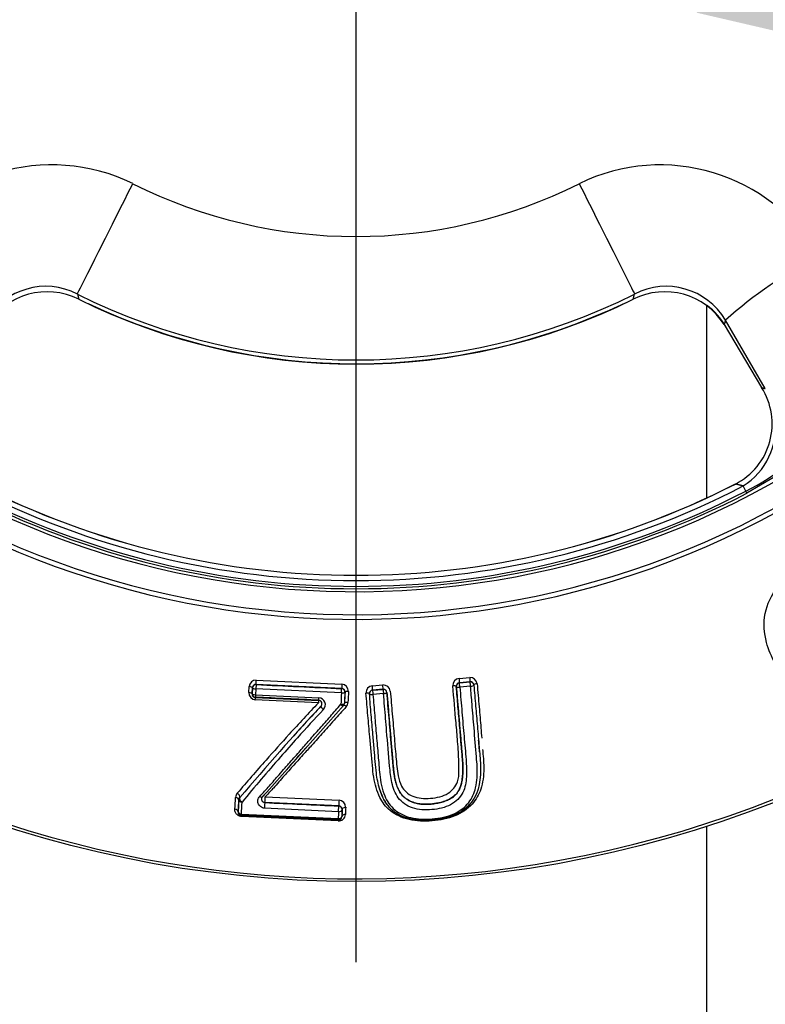
# Paper-space layout 'Sheet1' of a CAD drawing. Units: millimetres. Extents: x 0 to 210, y -3 to 297.
# Drawn here: x 154 to 157, y 124 to 129 of the extents above; entities that cross this region are included whole.
import ezdxf
from ezdxf import colors
from ezdxf.entities.mleader import LeaderData, LeaderLine
from ezdxf.enums import TextEntityAlignment as Align
from ezdxf.lldxf.tags import DXFTag
from ezdxf.math import Vec2, Vec3

# ---------------------------------------------------------------- set-up
doc = ezdxf.new("R2010")
doc.units = ezdxf.units.MM
for name, color, linetype in [('A700N0BT00', 7, 'Continuous'), ('Default', 7, 'Continuous'), ('DV3_Default', 7, 'Continuous')]:
    doc.layers.add(name, color=color, linetype=linetype)
doc.styles.add('SEACAD_Arial', font='arial.ttf')
doc.styles.add('SEACAD_Solid_Edge_ANSI1_Symbols', font='semeca1.ttf')
tags = doc.linetypes.add('CENTER2', pattern=[28.575, 19.05, -3.175, 3.175, -3.175]).pattern_tags.tags
tags[10:11] = [DXFTag(74, 4), DXFTag(75, 0), DXFTag(340, '0'), DXFTag(46, 0.0), DXFTag(50, 0.0), DXFTag(44, 0.0), DXFTag(45, 0.0)]
tags[8:9] = [DXFTag(74, 4), DXFTag(75, 0), DXFTag(340, '0'), DXFTag(46, 0.0), DXFTag(50, 0.0), DXFTag(44, 0.0), DXFTag(45, 0.0)]
tags[6:7] = [DXFTag(74, 4), DXFTag(75, 0), DXFTag(340, '0'), DXFTag(46, 0.0), DXFTag(50, 0.0), DXFTag(44, 0.0), DXFTag(45, 0.0)]
tags[4:5] = [DXFTag(74, 4), DXFTag(75, 0), DXFTag(340, '0'), DXFTag(46, 0.0), DXFTag(50, 0.0), DXFTag(44, 0.0), DXFTag(45, 0.0)]
doc.dimstyles.new('ISO-InstDr', dxfattribs={"dimtxt": 2.24, "dimasz": 3.136, "dimexe": 1.12, "dimexo": 1.12, "dimgap": 0.56, "dimtad": 1, "dimdec": 0, "dimlfac": 10, "dimzin": 0, "dimdsep": 46, "dimtxsty": 'SEACAD_Arial', "dimblk1": '_SE_FILLED', "dimblk2": '_SE_FILLED', "dimsah": 1, "dimcen": 1.12, "dimadec": 0, "dimazin": 0, "dimtfac": 0.5, "dimtofl": 0, "dimtmove": 0, "dimatfit": 3, "dimfxl": 1, "dimtzin": 0, "dimarcsym": 0})

# ---------------------------------------------------------------- blocks, each defined once
blk = doc.blocks.new('SE10')
at = {"layer": 'A700N0BT00', "color": 7, "linetype": 'Continuous'}
for p, q in [((153.7761, 127.3535), (153.7818, 127.3306)), ((156.1919, 127.3306), (156.1975, 127.3535)), ((156.5118, 126.4675), (156.5118, 127.3027)), ((156.5926, 127.24), (156.5869, 127.2208)), ((156.5869, 127.2208), (156.7499, 126.9471)), ((156.7659, 126.9424), (156.5926, 127.24)), ((157.0491, 126.7017), (156.6858, 126.488)), ((156.681, 126.4971), (156.6694, 126.5195)), ((156.6858, 126.488), (156.681, 126.4971)), ((155.4348, 125.6826), (155.4812, 125.6866)), ((154.5208, 125.6211), (154.522, 125.6472)), ((154.5366, 125.6425), (154.5353, 125.6161)), ((154.5359, 125.6168), (154.5372, 125.6418)), ((154.5372, 125.6418), (154.5366, 125.6425)), ((154.5518, 125.6374), (154.5505, 125.612)), ((154.9235, 125.62), (154.5518, 125.6374)), ((154.9249, 125.6392), (154.5523, 125.6567)), ((154.5529, 125.6561), (154.5523, 125.6567)), ((154.5534, 125.6753), (154.9256, 125.6577)), ((154.9243, 125.6386), (154.9249, 125.6392)), ((155.0577, 125.6507), (155.1036, 125.6545)), ((155.105, 125.636), (155.059, 125.6321)), ((155.059, 125.6315), (155.105, 125.6354)), ((155.105, 125.6354), (155.105, 125.636)), ((155.4829, 125.6681), (155.4365, 125.6642)), ((155.4365, 125.6636), (155.4829, 125.6676)), ((155.4365, 125.6642), (155.4365, 125.6636)), ((155.4846, 125.649), (155.4382, 125.645)), ((155.4829, 125.6676), (155.4829, 125.6681)), ((155.4991, 125.6545), (155.4991, 125.6539)), ((154.5359, 125.6168), (154.5353, 125.6161)), ((154.5494, 125.6004), (154.8241, 125.5875)), ((154.5505, 125.612), (154.8254, 125.5992)), ((154.9385, 125.6229), (154.9392, 125.6236)), ((155.0454, 125.6153), (155.0453, 125.6159)), ((155.1064, 125.6167), (155.0604, 125.6128)), ((154.8236, 125.5771), (154.5492, 125.59)), ((154.9326, 125.5646), (154.5988, 125.1882)), ((154.8347, 125.5626), (154.8342, 125.562)), ((154.9333, 125.5654), (154.9326, 125.5646)), ((154.9363, 125.5738), (154.937, 125.5746)), ((154.4811, 125.1642), (154.4818, 125.165)), ((154.5988, 125.1882), (154.5803, 125.1685)), ((154.5803, 125.1685), (154.5811, 125.1693)), ((154.5811, 125.1693), (154.5989, 125.1883)), ((154.5928, 125.1688), (154.9133, 125.1537)), ((154.4772, 125.1548), (154.4743, 125.1031)), ((154.4781, 125.1558), (154.4772, 125.1548)), ((154.9124, 125.1289), (154.5913, 125.144)), ((154.4752, 125.1039), (154.4743, 125.1031)), ((154.4895, 125.0882), (154.4883, 125.0872)), ((154.4883, 125.0872), (154.9103, 125.0674)), ((154.9098, 125.0633), (154.4888, 125.0832)), ((154.4892, 125.0932), (154.9098, 125.0735)), ((154.911, 125.1037), (154.5892, 125.1188)), ((154.9249, 125.0828), (154.9257, 125.0819)), ((154.9261, 125.1126), (154.927, 125.1134)), ((154.9092, 125.0685), (154.9103, 125.0674)), ((156.5118, 122.8424), (156.5118, 125.0408))]:
    blk.add_line(p, q, dxfattribs=at)
blk.add_circle((154.9868, 129.7564), 4.956, dxfattribs=at)
for centre, radius, start, end in [((154.9868, 129.7564), 4.9439, 46.386, 360), ((154.9868, 129.7564), 3.8168, 58.7016, 31.2984), ((154.9868, 129.7564), 3.7966, 58.676, 31.324), ((154.9868, 129.7564), 3.6966, 58.1303, 31.8697), ((153.6647, 127.1151), 0.7997, 63.8766, 149.7921), ((156.3088, 127.1142), 0.8003, 30.2511, 116.0794), ((154.9868, 129.7679), 2.1644, 243.3722, 296.6284), ((157.873, 125.7975), 1.9287, 116.9091, 131.5935), ((153.6388, 127.0874), 0.2995, 62.7091, 149.3742), ((153.6444, 127.0592), 0.3041, 63.1509, 147.8976), ((154.9869, 129.7674), 2.7005, 243.3638, 296.6358), ((156.3292, 127.0591), 0.3042, 32.1168, 116.8294), ((156.3349, 127.0873), 0.2996, 30.6354, 117.2866), ((154.9868, 129.7676), 2.7187, 243.6888, 296.3121), ((154.9868, 129.7679), 2.7175, 244.642, 295.5268), ((156.329, 127.0565), 0.3079, 30.5131, 53.3756), ((156.5014, 126.7894), 0.2943, 297.2414, 32.4032), ((156.5115, 126.7734), 0.299, 301.8693, 7.555), ((156.2481, 127.3828), 0.9859, 296.0513, 321.9853), ((154.9868, 129.7564), 3.6734, 242.5346, 297.4654), ((154.9868, 129.7564), 3.6481, 242.5346, 297.4654), ((154.9868, 129.7564), 3.6255, 242.9407, 297.0593), ((154.9868, 129.7564), 3.6252, 242.9407, 297.0593), ((154.9868, 129.7564), 3.6836, 242.5346, 297.4654), ((155.4379, 125.6523), 0.0305, 95.7868, 183.1606), ((155.4823, 125.655), 0.0316, 8.5427, 91.9756), ((154.5524, 125.6448), 0.0305, 88.1085, 175.5733), ((154.5521, 125.6411), 0.015, 87.3107, 177.302), ((154.2002, 125.6864), 0.3534, 355.1701, 358.1862), ((154.9236, 125.6236), 0.015, 357.3107, 87.302), ((154.9225, 125.6261), 0.0317, 1.1157, 84.4203), ((155.0607, 125.6204), 0.0304, 95.6574, 183.2805), ((154.7526, 125.6194), 0.3067, 2.3727, 5.8492), ((155.1046, 125.6228), 0.0317, 8.6658, 91.8386), ((155.1059, 125.6206), 0.0154, 6.6558, 93.3165), ((155.1063, 125.6205), 0.015, 4.8645, 94.8647), ((155.4379, 125.6506), 0.3332, 182.6102, 185.8331), ((155.4383, 125.6489), 0.0155, 96.5657, 183.0017), ((155.4378, 125.6487), 0.015, 94.8643, 184.8646), ((155.0782, 125.622), 0.3607, 3.6547, 6.6261), ((155.4838, 125.6528), 0.0154, 6.5909, 93.4297), ((155.4842, 125.6526), 0.015, 4.8645, 94.8647), ((155.1398, 125.6265), 0.3456, 3.7197, 6.8202), ((154.5525, 125.6216), 0.0317, 180.8649, 264.0989), ((154.5502, 125.6153), 0.0149, 176.8168, 267.2075), ((154.5509, 125.6161), 0.015, 177.3107, 267.302), ((154.8234, 125.5688), 0.0305, 315.8112, 86.3345), ((155.0607, 125.6168), 0.0154, 96.4087, 183.0074), ((155.0603, 125.6166), 0.015, 94.8643, 184.8645), ((155.3772, 125.6449), 0.3185, 182.4005, 185.7822), ((162.9945, 117.9643), 11.1497, 137.04072, 139.77267), ((162.0732, 118.7201), 9.9787, 136.5945, 137.6672), ((162.4101, 118.4828), 10.3687, 136.94138, 137.96935), ((154.9214, 125.5745), 0.015, 318.4197, 357.3118), ((154.9223, 125.5752), 0.0148, 318.3916, 357.6482), ((154.9214, 125.5756), 0.0157, 319.6583, 356.2625), ((154.9229, 125.5797), 0.0291, 317.989, 357.4519), ((160.7688, 119.9848), 8.126, 136.79915, 137.9766), ((162.0732, 118.7201), 9.9787, 137.6672, 138.53165), ((160.7688, 119.9848), 8.126, 137.9766, 138.75782), ((181.3161, 101.832), 35.487, 138.42622, 138.63397), ((160.7688, 119.9848), 8.126, 138.75782, 140.57222), ((162.0732, 118.7201), 9.9787, 138.53165, 139.6276), ((103.7854, 127.9178), 50.7526, 356.83357, 356.8913), ((154.4927, 125.1641), 0.0294, 137.8012, 177.34), ((154.4931, 125.1551), 0.015, 138.5958, 177.3118), ((154.5912, 125.1583), 0.0149, 137.1754, 268.068), ((154.3727, 125.1701), 0.2201, 353.1934, 359.6634), ((87.9073, 128.7845), 66.6841, 356.826757, 356.871907), ((154.9111, 125.1133), 0.015, 357.3107, 87.302), ((155.1877, 125.1314), 0.2753, 175.3584, 180.5412), ((154.9118, 125.1137), 0.0152, 358.8395, 87.6159), ((154.9108, 125.1226), 0.0312, 0.6218, 85.4993), ((154.4891, 125.102), 0.0148, 175.5606, 267.0678), ((154.4902, 125.1032), 0.015, 177.3107, 267.302), ((154.9099, 125.0835), 0.015, 267.3107, 357.302), ((154.9113, 125.0928), 0.0295, 267, 358.0416), ((154.9109, 125.0822), 0.0148, 267.5766, 359.0516)]:
    blk.add_arc(centre, radius, start, end, dxfattribs=at)
for centre, major_axis, ratio, start_param, end_param in [((154, 127.7999), (-0.2242, -0.4469), 0.000167, 0.05236, 1.645175), ((155.9737, 127.7999), (-0.2242, 0.4469), 0.000167, 1.4964, 3.089233), ((153.8703, 127.5096), (0.0887, 0.1793), 0.000497, 3.013124, 3.193953), ((156.1034, 127.5096), (-0.0887, 0.1793), 0.000497, 3.089233, 3.269248), ((155.4352, 125.6792), (0.0013, -0.0149), 0.005935, 4.47675, 6.275578), ((155.4816, 125.6831), (-0.0013, 0.0149), 0.008704, 1.332499, 3.132435), ((154.5216, 125.6432), (0.015, -0.0007), 0.265061, 0.00905, 1.554017), ((154.5521, 125.6411), (-0.015, 0.0007), 0.24974, 0.009012, 1.556803), ((154.5521, 125.6411), (-0.0007, -0.015), 0.014997, 3.15032, 4.964745), ((154.9236, 125.6237), (0.0007, 0.015), 0.008036, 4.463681, 6.274458), ((154.9256, 125.6542), (0.0007, 0.015), 0.007749, 1.333357, 3.132866), ((155.1037, 125.6509), (-0.0013, 0.0149), 0.013852, 3.150386, 4.953374), ((155.4079, 125.6468), (-0.0149, -0.0013), 0.258706, 3.141591, 4.716837), ((155.4842, 125.6526), (-0.0149, -0.0013), 0.246561, 1.579596, 3.141593), ((155.514, 125.6558), (-0.0149, -0.0013), 0.261148, 4.723615, 6.283185), ((154.5203, 125.6169), (0.015, -0.0007), 0.286717, 0.009109, 1.552823), ((154.5509, 125.6161), (-0.015, 0.0007), 0.269234, 0.009061, 1.555853), ((154.5487, 125.5854), (0.0007, 0.015), 0.018862, 5.027488, 6.274457), ((154.5509, 125.6161), (-0.0007, -0.015), 0.016237, 4.984915, 6.274458), ((154.8255, 125.6032), (-0.0007, -0.015), 0.002249, 0.008727, 1.303341), ((154.9491, 125.9393), (-0.0606, -1.2993), 0.008464, -1.322054, -1.282395), ((154.9236, 125.6237), (0.015, -0.0007), 0.246174, 4.719649, 6.274182), ((154.9643, 125.9386), (-0.0604, -1.2843), 0.008727, -1.322056, -1.282396), ((154.9643, 125.9397), (-0.0572, -1.2148), 0.008727, -1.307071, -1.265086), ((154.9542, 125.6228), (-0.015, 0.0007), 0.26067, 4.721974, 6.274146), ((154.9796, 125.939), (-0.0571, -1.1998), 0.009041, -1.307074, -1.265089), ((155.0304, 125.6147), (-0.0149, -0.0013), 0.266959, 3.141286, 4.692495), ((155.0603, 125.6166), (-0.0149, -0.0013), 0.251377, 0, 1.553892), ((154.8454, 125.5521), (-0.0107, 0.0105), 0.228729, 0, 1.777095), ((154.9214, 125.5745), (0.015, -0.0007), 0.284408, 4.720573, 6.274083), ((154.9214, 125.5745), (-0.0112, 0.01), 0.219565, 1.757346, 3.141591), ((154.9445, 125.5555), (0.0112, -0.01), 0.244071, 1.779888, 3.141593), ((154.4698, 125.1741), (0.0113, -0.0099), 0.578062, 0, 1.954977), ((154.4931, 125.1551), (0.0113, -0.0099), 0.553256, 3.141593, 5.085481), ((154.5695, 125.1788), (0.0108, -0.0104), 0.512538, 5.100403, 6.283185), ((154.5075, 125.9658), (-0.0604, -1.2839), 0.008727, 0.835237, 0.888483), ((154.4931, 125.1551), (-0.015, 0.0008), 0.630567, 0.011244, 1.537484), ((154.59, 125.1284), (-0.0007, -0.015), 0.032206, 3.150324, 5.412126), ((154.7717, 125.1834), (-5.5523, 0.2612), 0.008727, 1.53861, 1.596449), ((154.9111, 125.1133), (0.0007, 0.015), 0.025616, 4.013695, 6.274456), ((154.9886, 125.9382), (-0.0569, -1.1984), 0.008873, -0.822149, -0.78614), ((154.4902, 125.1032), (-0.015, 0.0008), 0.670977, 0.011769, 1.536284), ((154.4902, 125.1032), (-0.0007, -0.015), 0.054057, 5.446955, 6.274446), ((154.9585, 125.9387), (-0.0607, -1.2984), 0.008592, -0.871813, -0.841087), ((154.9099, 125.0835), (0.015, -0.0006), 0.666626, 4.727559, 6.271478), ((154.9111, 125.1133), (0.015, -0.0006), 0.643414, 4.727428, 6.271786), ((154.9735, 125.938), (-0.0604, -1.2834), 0.008727, -0.871815, -0.841089), ((154.9736, 125.9389), (-0.0571, -1.2134), 0.008727, -0.822146, -0.786137), ((154.9407, 125.0812), (-0.015, 0.0006), 0.706557, 4.732484, 6.270853), ((154.9099, 125.0835), (-0.0007, -0.015), 0.027537, 0.00873, 0.841418)]:
    blk.add_ellipse(centre, major_axis=major_axis, ratio=ratio, start_param=start_param, end_param=end_param, dxfattribs=at)
for points, degree in [([(156.7499, 126.9471), (156.7579, 126.9448), (156.7659, 126.9424)], 2), ([(156.6694, 126.5195), (156.6528, 126.5236), (156.6361, 126.5278)], 2), ([(154.5529, 125.6561), (154.6766, 125.6503), (154.8005, 125.6444), (154.9243, 125.6386)], 3), ([(154.8248, 125.5882), (154.7333, 125.5925), (154.6417, 125.5968), (154.5502, 125.6011)], 3), ([(154.9092, 125.0685), (154.7693, 125.0752), (154.6293, 125.0817), (154.4895, 125.0882)], 3)]:
    blk.add_open_spline(points, degree=degree, dxfattribs=at)
for points, knots in [([(156.8094, 125.748), (156.7932, 125.7761), (156.7637, 125.8434), (156.7536, 125.9644), (156.7926, 126.0452), (156.8189, 126.0785)], [0.5337544, 0.5337544, 0.5337544, 0.5337544, 0.5981624, 0.6759631, 0.7498378, 0.7498378, 0.7498378, 0.7498378]), ([(154.5523, 125.6567), (154.5521, 125.6567), (154.5485, 125.6568), (154.54, 125.6539), (154.5378, 125.6467), (154.5366, 125.6425)], [0, 0, 0, 0, 0.028728, 0.434367, 1, 1, 1, 1]), ([(154.9392, 125.6236), (154.9392, 125.6238), (154.9393, 125.628), (154.9361, 125.6363), (154.9282, 125.6383), (154.9249, 125.6392)], [0, 0, 0, 0, 0.032491, 0.584529, 1, 1, 1, 1]), ([(155.4991, 125.6539), (155.5017, 125.6234), (155.5069, 125.5631), (155.5146, 125.4731), (155.5216, 125.3877), (155.5323, 125.2764), (155.5218, 125.1608), (155.4185, 125.0822), (155.3175, 125.064), (155.2153, 125.0667), (155.1408, 125.1058), (155.1122, 125.1475), (155.1019, 125.1678), (155.0955, 125.1836), (155.0845, 125.2162), (155.0754, 125.2636), (155.0702, 125.3224), (155.0657, 125.3772), (155.0598, 125.4451), (155.053, 125.525), (155.0479, 125.585), (155.0454, 125.6153)], [0, 0, 0, 0, 0.061451, 0.121747, 0.186973, 0.24448, 0.37107, 0.435425, 0.50017, 0.56653, 0.629498, 0.666535, 0.676373, 0.685079, 0.703416, 0.757102, 0.794463, 0.833456, 0.878856, 0.938811, 1, 1, 1, 1]), ([(155.0604, 125.6128), (155.063, 125.5825), (155.0681, 125.5218), (155.0756, 125.4334), (155.0834, 125.3476), (155.0897, 125.2594), (155.1035, 125.1765), (155.1488, 125.108), (155.2267, 125.0714), (155.3199, 125.0691), (155.4134, 125.0874), (155.4831, 125.1396), (155.5123, 125.2134), (155.516, 125.2819), (155.5079, 125.3682), (155.5011, 125.4583), (155.4921, 125.5617), (155.4869, 125.6228), (155.4846, 125.649)], [0, 0, 0, 0, 0.062327, 0.124648, 0.186963, 0.24927, 0.324336, 0.384016, 0.438109, 0.499123, 0.563931, 0.621747, 0.677676, 0.749203, 0.78202, 0.874693, 0.946461, 1, 1, 1, 1]), ([(155.4382, 125.645), (155.4414, 125.6086), (155.4476, 125.5358), (155.4562, 125.4306), (155.4655, 125.3372), (155.4686, 125.2562), (155.459, 125.1851), (155.4025, 125.1272), (155.3171, 125.109), (155.2291, 125.1125), (155.1633, 125.161), (155.1408, 125.2293), (155.1301, 125.3257), (155.123, 125.4198), (155.1143, 125.5257), (155.1095, 125.5804), (155.1064, 125.6167)], [0, 0, 0, 0, 0.083481, 0.16696, 0.250437, 0.314133, 0.375812, 0.437576, 0.500011, 0.562228, 0.624331, 0.686965, 0.749652, 0.874455, 0.916669, 1, 1, 1, 1]), ([(155.4287, 125.4086), (155.4266, 125.4352), (155.4197, 125.5136), (155.4123, 125.5964), (155.4075, 125.6506)], [0.7903114, 0.7903114, 0.7903114, 0.7903114, 0.8628405, 1, 1, 1, 1]), ([(155.4228, 125.648), (155.4237, 125.638), (155.4254, 125.6178), (155.4279, 125.5878), (155.4305, 125.5579), (155.433, 125.528), (155.4356, 125.4983), (155.4381, 125.4686), (155.4406, 125.4392), (155.4431, 125.4104), (155.4455, 125.3817), (155.4473, 125.3598), (155.4487, 125.3444), (155.4497, 125.3325), (155.4508, 125.3162), (155.4517, 125.2956), (155.4515, 125.2737), (155.4496, 125.2514), (155.4463, 125.2314), (155.4414, 125.2137), (155.4352, 125.1982), (155.4291, 125.1892), (155.4263, 125.185)], [0, 0, 0, 0, 0.059885, 0.12, 0.18042, 0.241218, 0.302464, 0.364141, 0.426074, 0.488235, 0.548118, 0.611712, 0.630064, 0.656144, 0.692967, 0.735847, 0.792733, 0.843524, 0.889288, 0.930318, 0.967012, 1, 1, 1, 1]), ([(155.4261, 125.1848), (155.4277, 125.187), (155.4311, 125.1917), (155.4353, 125.1994), (155.4391, 125.208), (155.4425, 125.2177), (155.4455, 125.2285), (155.4479, 125.2404), (155.4497, 125.2535), (155.451, 125.2679), (155.4515, 125.2815), (155.4516, 125.2941), (155.4513, 125.3055), (155.4507, 125.3172), (155.4499, 125.3289), (155.4492, 125.3378), (155.4485, 125.347), (155.4475, 125.3581), (155.446, 125.3757), (155.4437, 125.4029), (155.4407, 125.4374), (155.4373, 125.4779), (155.4338, 125.5192), (155.4302, 125.5613), (155.4266, 125.604), (155.4241, 125.6329), (155.4229, 125.6474)], [0, 0, 0, 0, 0.018762, 0.039083, 0.06117, 0.085186, 0.11129, 0.139635, 0.170373, 0.203654, 0.239836, 0.263995, 0.28916, 0.315407, 0.341485, 0.365124, 0.378007, 0.401927, 0.43928, 0.491182, 0.574866, 0.658939, 0.743584, 0.828539, 0.913947, 1, 1, 1, 1]), ([(155.4229, 125.6474), (155.423, 125.6472), (155.4231, 125.6466), (155.4242, 125.646), (155.4257, 125.6455), (155.4282, 125.645), (155.4323, 125.6447), (155.4363, 125.6449), (155.4382, 125.645)], [0, 0, 0, 0, 0.139813, 0.269816, 0.390174, 0.501207, 0.751513, 1, 1, 1, 1]), ([(155.5135, 125.6597), (155.5164, 125.6261), (155.5219, 125.5607), (155.5286, 125.4825), (155.5322, 125.4379), (155.5334, 125.4231)], [0, 0, 0, 0, 0.0647265, 0.1258674, 0.1564802, 0.1564802, 0.1564802, 0.1564802]), ([(155.5373, 125.3737), (155.538, 125.3644), (155.5401, 125.3363), (155.5443, 125.2778), (155.5358, 125.205), (155.4958, 125.1321), (155.4209, 125.079), (155.3187, 125.0601), (155.2149, 125.0629), (155.1319, 125.1028), (155.0834, 125.1699), (155.0645, 125.2387), (155.056, 125.3267), (155.0476, 125.4157), (155.0387, 125.5215), (155.0331, 125.5862), (155.0303, 125.6187)], [0.1911567, 0.1911567, 0.1911567, 0.1911567, 0.210964, 0.2514529, 0.3200503, 0.3766033, 0.438744, 0.5010695, 0.5635246, 0.6257585, 0.6802398, 0.750835, 0.7879906, 0.8751084, 0.9373424, 1, 1, 1, 1]), ([(155.1064, 125.6167), (155.1076, 125.6169), (155.1101, 125.6171), (155.1139, 125.6178), (155.1176, 125.6188), (155.1207, 125.6202), (155.1211, 125.6212), (155.1213, 125.6218)], [0, 0, 0, 0, 0.15376, 0.320455, 0.500895, 0.750236, 1, 1, 1, 1]), ([(155.1715, 125.1995), (155.1705, 125.2016), (155.1685, 125.2056), (155.1663, 125.2113), (155.1642, 125.2172), (155.1623, 125.2234), (155.1604, 125.23), (155.1586, 125.2368), (155.157, 125.2438), (155.1555, 125.2507), (155.1542, 125.2577), (155.1531, 125.2647), (155.152, 125.2718), (155.151, 125.2789), (155.1502, 125.286), (155.1494, 125.2932), (155.1484, 125.3028), (155.1473, 125.3155), (155.1459, 125.3319), (155.1442, 125.3522), (155.1421, 125.3765), (155.1391, 125.4116), (155.1353, 125.4567), (155.1307, 125.5112), (155.126, 125.5663), (155.1228, 125.6037), (155.1212, 125.6224)], [0, 0, 0, 0, 0.017574, 0.033594, 0.049727, 0.066537, 0.083826, 0.101384, 0.119026, 0.136596, 0.154077, 0.171527, 0.188986, 0.206478, 0.22401, 0.241532, 0.258614, 0.294643, 0.334283, 0.382755, 0.440913, 0.506998, 0.631061, 0.754564, 0.877409, 1, 1, 1, 1]), ([(155.1213, 125.6218), (155.1222, 125.6109), (155.124, 125.5892), (155.1268, 125.5569), (155.1295, 125.5247), (155.1322, 125.4926), (155.135, 125.4606), (155.1377, 125.4288), (155.1412, 125.3871), (155.1452, 125.3411), (155.1484, 125.3014), (155.1513, 125.2761), (155.1535, 125.2613), (155.1561, 125.2479), (155.1588, 125.2358), (155.1618, 125.225), (155.1647, 125.2156), (155.1676, 125.2075), (155.1703, 125.2022), (155.1715, 125.1995)], [0, 0, 0, 0, 0.071138, 0.142512, 0.214202, 0.286285, 0.358827, 0.431764, 0.504945, 0.648867, 0.756022, 0.797379, 0.83464, 0.868717, 0.900272, 0.929088, 0.954748, 0.977376, 1, 1, 1, 1]), ([(155.136, 125.6276), (155.1388, 125.5946), (155.1432, 125.5435), (155.1475, 125.494), (155.149, 125.4766)], [0, 0, 0, 0, 0.0832723, 0.1288198, 0.1288198, 0.1288198, 0.1288198]), ([(154.7794, 125.4086), (154.781, 125.4105), (154.7977, 125.4294), (154.8296, 125.4657), (154.8752, 125.5178), (154.906, 125.5528), (154.9213, 125.5703)], [0.6119636, 0.6119636, 0.6119636, 0.6119636, 0.6256531, 0.7510076, 0.8757884, 1, 1, 1, 1]), ([(154.9446, 125.5602), (154.9357, 125.5503), (154.9179, 125.5305), (154.8914, 125.5009), (154.8651, 125.4716), (154.839, 125.4424), (154.8131, 125.4135), (154.7935, 125.3917), (154.7826, 125.3795), (154.7802, 125.3769)], [0, 0, 0, 0, 0.0712447, 0.1425452, 0.2139023, 0.285317, 0.3567903, 0.4283236, 0.448378, 0.448378, 0.448378, 0.448378]), ([(154.8241, 125.5875), (154.8242, 125.5875), (154.8244, 125.5874), (154.824, 125.587), (154.8241, 125.5861), (154.824, 125.5845), (154.8238, 125.5817), (154.8237, 125.5788), (154.8236, 125.5771)], [0, 0, 0, 0, 0.071309, 0.22195, 0.335411, 0.501175, 0.7058, 1, 1, 1, 1]), ([(154.8347, 125.5626), (154.8355, 125.5635), (154.8374, 125.5658), (154.839, 125.5701), (154.8392, 125.5746), (154.8378, 125.5801), (154.8336, 125.5862), (154.8276, 125.5876), (154.8248, 125.5882)], [0, 0, 0, 0, 0.110742, 0.259639, 0.423399, 0.520029, 0.780264, 1, 1, 1, 1]), ([(154.952, 125.5784), (154.9486, 125.5786), (154.9403, 125.578), (154.937, 125.5757), (154.937, 125.5746)], [0, 0, 0, 0, 0.496959, 1, 1, 1, 1]), ([(155.149, 125.4766), (155.1502, 125.4623), (155.1541, 125.4166), (155.1599, 125.3431), (155.1678, 125.2704), (155.1816, 125.2088), (155.2302, 125.1633), (155.312, 125.1579), (155.3912, 125.176), (155.4324, 125.2284), (155.4356, 125.2911), (155.433, 125.3498), (155.4299, 125.3933), (155.4287, 125.4086)], [0.1288198, 0.1288198, 0.1288198, 0.1288198, 0.1665362, 0.2497917, 0.3288428, 0.3752066, 0.4359462, 0.4989474, 0.5638727, 0.6227401, 0.6705163, 0.7486503, 0.7903114, 0.7903114, 0.7903114, 0.7903114]), ([(154.6787, 125.2943), (154.6837, 125.3), (154.7037, 125.3227), (154.7372, 125.3606), (154.766, 125.3933), (154.7794, 125.4086)], [0.3269274, 0.3269274, 0.3269274, 0.3269274, 0.3703012, 0.4997198, 0.6119636, 0.6119636, 0.6119636, 0.6119636]), ([(155.5238, 125.3645), (155.5233, 125.3705), (155.5219, 125.3869), (155.5204, 125.4036), (155.5195, 125.4142)], [0.80335395, 0.80335395, 0.80335395, 0.80335395, 0.8163734, 0.83879986, 0.83879986, 0.83879986, 0.83879986]), ([(154.7802, 125.3769), (154.7741, 125.3701), (154.7527, 125.3463), (154.7241, 125.3146), (154.7021, 125.29), (154.6949, 125.2819)], [0.448378, 0.448378, 0.448378, 0.448378, 0.4999184, 0.6287258, 0.6921353, 0.6921353, 0.6921353, 0.6921353]), ([(154.5686, 125.1698), (154.5757, 125.1773), (154.5899, 125.1924), (154.6107, 125.216), (154.6314, 125.2399), (154.654, 125.266), (154.6699, 125.2842), (154.6787, 125.2943)], [0, 0, 0, 0, 0.0626619, 0.1250064, 0.1878469, 0.2498438, 0.3269274, 0.3269274, 0.3269274, 0.3269274]), ([(154.6949, 125.2819), (154.6883, 125.2746), (154.6656, 125.249), (154.639, 125.2187), (154.6116, 125.1886), (154.5999, 125.1763), (154.5928, 125.1688)], [0.6921353, 0.6921353, 0.6921353, 0.6921353, 0.7499758, 0.8935621, 0.9356938, 1, 1, 1, 1]), ([(155.0853, 125.2166), (155.0891, 125.2013), (155.0979, 125.1744), (155.117, 125.1388), (155.1439, 125.1084), (155.1825, 125.0837), (155.2421, 125.0661), (155.3226, 125.0649), (155.4168, 125.0824), (155.4647, 125.1173), (155.4824, 125.1373)], [0.2797735, 0.2797735, 0.2797735, 0.2797735, 0.3166132, 0.3473381, 0.3775956, 0.4120938, 0.4465322, 0.4992822, 0.5602833, 0.6203432, 0.6203432, 0.6203432, 0.6203432]), ([(154.4772, 125.1548), (154.4774, 125.1571), (154.4746, 125.1626), (154.4668, 125.1653), (154.4634, 125.1655)], [0, 0, 0, 0, 0.496966, 1, 1, 1, 1]), ([(154.5892, 125.1188), (154.5863, 125.1193), (154.58, 125.1203), (154.5694, 125.1273), (154.5606, 125.1391), (154.5582, 125.1559), (154.5651, 125.1651), (154.5686, 125.1698)], [0, 0, 0, 0, 0.110068, 0.236373, 0.495377, 0.743622, 1, 1, 1, 1]), ([(155.4263, 125.185), (155.4245, 125.1827), (155.4208, 125.1782), (155.4142, 125.1719), (155.4066, 125.166), (155.3979, 125.1606), (155.3878, 125.1555), (155.3764, 125.1507), (155.3568, 125.1441), (155.3284, 125.1381), (155.2947, 125.1353), (155.265, 125.1366), (155.2405, 125.1419), (155.2225, 125.1492), (155.2086, 125.157), (155.1965, 125.1659), (155.1827, 125.1799), (155.1755, 125.1925), (155.1715, 125.1995)], [0, 0, 0, 0, 0.03141, 0.063482, 0.096814, 0.132113, 0.170153, 0.211628, 0.256918, 0.376879, 0.496651, 0.587331, 0.668182, 0.746572, 0.784208, 0.838682, 0.910563, 1, 1, 1, 1]), ([(155.1715, 125.1995), (155.1729, 125.197), (155.1756, 125.192), (155.1801, 125.1849), (155.1848, 125.1787), (155.1894, 125.1733), (155.1939, 125.1688), (155.1981, 125.1651), (155.202, 125.1619), (155.2056, 125.1593), (155.2087, 125.1572), (155.2113, 125.1556), (155.2135, 125.1543), (155.215, 125.1534), (155.218, 125.1518), (155.2228, 125.1494), (155.2296, 125.1464), (155.2368, 125.1438), (155.2443, 125.1414), (155.2522, 125.1395), (155.2604, 125.1379), (155.2692, 125.1368), (155.2785, 125.1361), (155.2932, 125.1358), (155.3131, 125.1367), (155.3372, 125.1399), (155.3598, 125.145), (155.3803, 125.1519), (155.3985, 125.1606), (155.4144, 125.1712), (155.4221, 125.1802), (155.4261, 125.1848)], [0, 0, 0, 0, 0.033183, 0.065387, 0.094857, 0.121532, 0.14557, 0.167075, 0.186108, 0.202698, 0.21685, 0.228546, 0.237772, 0.244517, 0.248778, 0.27413, 0.299794, 0.325738, 0.351918, 0.378495, 0.405814, 0.434273, 0.464318, 0.496193, 0.576067, 0.654385, 0.728687, 0.799161, 0.866238, 0.931885, 1, 1, 1, 1]), ([(154.927, 125.1134), (154.927, 125.1158), (154.9304, 125.1212), (154.9386, 125.123), (154.942, 125.1229)], [0, 0, 0, 0, 0.505455, 1, 1, 1, 1]), ([(154.4888, 125.0832), (154.4874, 125.0833), (154.4847, 125.0835), (154.4806, 125.0847), (154.4768, 125.0864), (154.4731, 125.0887), (154.4696, 125.0916), (154.4658, 125.0954), (154.4625, 125.1006), (154.4605, 125.1072), (154.4605, 125.1119), (154.4606, 125.1144)], [0, 0, 0, 0, 0.07241, 0.145357, 0.222035, 0.305211, 0.397067, 0.499232, 0.647918, 0.812615, 1, 1, 1, 1]), ([(154.4743, 125.1031), (154.4745, 125.1055), (154.4718, 125.1114), (154.464, 125.1142), (154.4606, 125.1144)], [0, 0, 0, 0, 0.496968, 1, 1, 1, 1])]:
    blk.add_open_spline(points, degree=3, knots=knots, dxfattribs=at)
at = {"layer": 'DV3_Default', "color": 7, "linetype": 'CENTER2'}
blk.add_line((154.9868, 129.3814), (154.9868, 124.4504), dxfattribs=at)
blk = doc.blocks.new('DMBLK186')
at = {"layer": 'Default', "linetype": 'Continuous'}
for points in [[(153.5061, 130.9367), (150.4092, 131.6558), (153.1055, 129.9712)], [(156.8682, 129.5417), (156.4676, 128.5761), (159.5645, 127.8571)]]:
    blk.add_hatch(color=7, dxfattribs=at).paths.add_polyline_path(points)
at = {"layer": 'Default', "color": 7, "linetype": 'Continuous'}
for p, q in [((150.4092, 131.6558), (159.5645, 127.8571)), ((159.5645, 127.8571), (164.9912, 125.6054)), ((164.9912, 125.6054), (203.7141, 125.6054))]:
    blk.add_line(p, q, dxfattribs=at)
for s, style, p in [('99', 'SEACAD_Arial', (171.8162, 131.0934)), ('O', 'SEACAD_Solid_Edge_ANSI1_Symbols', (165.7752, 129.7494)), ('(', 'SEACAD_Arial', (169.6736, 128.4054)), (')', 'SEACAD_Arial', (180.1919, 128.4054)), ('3.90"', 'SEACAD_Arial', (171.8162, 128.4054)), ('HANDWHEEL DIAMETER', 'SEACAD_Arial', (165.7752, 125.0454))]:
    blk.add_text(s, height=2.24, dxfattribs=dict(at, style=style)).set_placement(p, align=Align.TOP_LEFT)
blk = doc.blocks.new('_SE_FILLED')
at = {"color": 0}
blk.add_line((0, 0), (-1, 0), dxfattribs=at)
blk.add_solid([(0, 0), (-1, -0.1665), (-1, 0.1665), (0, 0)], dxfattribs=at)

psp = doc.layouts.new('Sheet1')

# ---------------------------------------------------------------- block references
at = {"layer": 'Default'}
psp.add_blockref('SE10', (0, 0), dxfattribs=at)

# ---------------------------------------------------------------- dimensions: what is measured, and where the dimension line sits
at = {"layer": 'Default', "color": 7, "linetype": 'Continuous'}
dim = psp.add_diameter_dim_2p(p1=(150.4092, 131.6558), p2=(159.5645, 127.8571), text='\\A1;<> \\XHANDWHEEL DIAMETER', dimstyle='ISO-InstDr', override={"dimtih": 1, "dimtoh": 1, "dimpost": '\\X', "dimtolj": 1}, dxfattribs=at)
dim.commit()
dim.dimension.update_dxf_attribs({"geometry": 'DMBLK186', "text_midpoint": (164.9912, 125.6054), "dimtype": 163})

# ---------------------------------------------------------------- leaders
ml = psp.add_multileader_mtext('Standard', dxfattribs=at)
ml.set_content('{\\pxsm0.9;\\fArial|b0||i0||c0|p34;\\W1.;COVER TUBE SUPPLIED\\PIN 150 (6") INCREMENTS/\\PEND COVER PROVIDED FOR\\PNON-RISING APPLICATION\\P}', color=256)
ml.set_leader_properties()
ml.build(insert=Vec2(0, 0))
ml.multileader.update_dxf_attribs({"dogleg_length": 1.6391, "arrow_head_size": 2})
ctx = ml.context
ctx.base_point, ctx.char_height, ctx.arrow_head_size, ctx.landing_gap_size = Vec3(159.8555, 144.2208), 2, 2, 0.7
notes = []
notes.append((ctx, [(0, (1, 1, 0), (158.2164, 144.2208), (1, 0), 1.6391, [(0, [(153.7118, 139.0941)], 0, [])])]))
ctx.mtext.insert = Vec3(160.5555, 145.2378)
for ctx, leaders in notes:
    for number, flags, end, landing, length, lines in leaders:
        leader = LeaderData()
        leader.index, (leader.has_last_leader_line, leader.has_dogleg_vector, leader.attachment_direction) = number, flags
        leader.last_leader_point, leader.dogleg_vector, leader.dogleg_length = Vec3(end), Vec3(landing), length
        for number, points, colour, breaks in lines:
            line = LeaderLine()
            line.index, line.vertices, line.color, line.breaks = number, Vec3.list(points), colors.encode_raw_color(colour), breaks
            leader.lines.append(line)
        ctx.leaders.append(leader)

doc.saveas('drawing.dxf')
